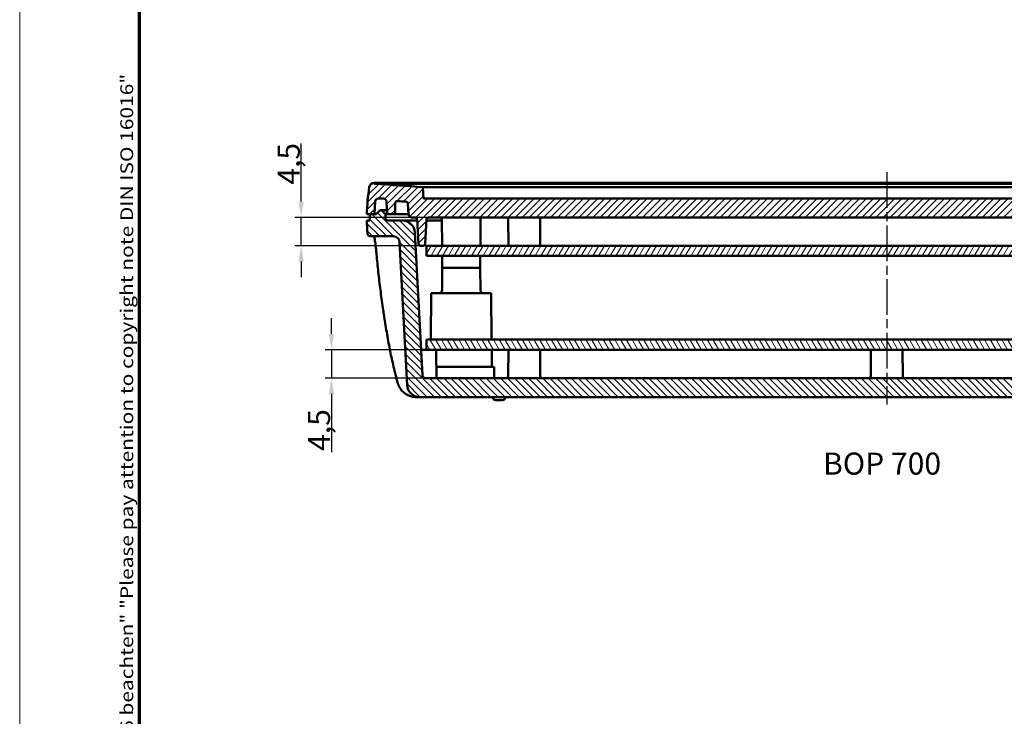
# Model space of a CAD drawing. Units: millimetres. Extents: x 1 to 593, y 1 to 419.
# Drawn here: x 1 to 157, y 112 to 222 of the extents above; entities that cross this region are included whole.
import ezdxf

# ---------------------------------------------------------------- set-up
doc = ezdxf.new("R2010")
doc.units = ezdxf.units.MM
doc.linetypes.add('CHAIN', pattern=[0.3543, 0.2362, -0.0295, 0.0591, -0.0295])
doc.linetypes.add('DASH_DOT', pattern=[0.37, 0.24, -0.06, 0.01, -0.06])
doc.layers.get('0').update_dxf_attribs({"lineweight": 25})
for name, color, linetype, lineweight in [('Bemaßung (ISO)', 1, 'Continuous', 25), ('Mittellinie (ISO)', 1, 'DASH_DOT', 25), ('Rahmen (ISO)', 7, 'Continuous', 70), ('Schraffur (ISO)', 1, 'Continuous', 18), ('Sichtbar (ISO)', 7, 'Continuous', 50), ('Symbol (ISO)', 1, 'Continuous', 25)]:
    doc.layers.add(name, color=color, linetype=linetype, lineweight=lineweight)
doc.styles.add('3_5', font='isocpeur.ttf', dxfattribs={"width": 1.1})
doc.styles.add('Notiztext (DIN)', font='isocpeur.ttf', dxfattribs={"width": 1.1})
doc.dimstyles.new('18-Bopla 3_5', dxfattribs={"dimtxt": 3.5, "dimasz": 2.5, "dimexe": 1, "dimexo": 0, "dimgap": 0.2, "dimtad": 1, "dimdec": 6, "dimrnd": 1e-08, "dimtxsty": '3_5', "dimcen": 0.09, "dimdle": 7, "dimclrd": 1, "dimclre": 1, "dimclrt": 5, "dimadec": 6, "dimazin": 2, "dimtfac": 0.714286, "dimtdec": 3, "dimtmove": 0, "dimatfit": 3, "dimfxl": 1, "dimtolj": 1, "dimlwd": 25, "dimlwe": 25, "dimarcsym": 0})

# ---------------------------------------------------------------- blocks, each defined once
blk = doc.blocks.new('Ränder Bopla-A2-Rahmen')
at = {"layer": 'Rahmen (ISO)', "color": 1, "lineweight": 18}
blk.add_line((1, 419), (1, 1), dxfattribs=at)
at = {"layer": 'Rahmen (ISO)', "color": 91, "lineweight": 70}
blk.add_line((20, 5), (20, 415), dxfattribs=at)
at = {"layer": 'Rahmen (ISO)', "color": 1, "insert": (19, 55), "char_height": 2.03, "width": 162.684, "attachment_point": 7, "rotation": 90, "style": 'Notiztext (DIN)'}
blk.add_mtext('\\fISOCPEUR|b0|i0;\\W1.20;\\H2.0300;"Schutzvermerk nach DIN ISO 16016 beachten" \\fISOCPEUR|b0|i1;\\W1.20;\\H2.0300;"Please pay attention to copyright note DIN ISO 16016"', dxfattribs=at)
blk = doc.blocks.new('*D35')
at = {"layer": 'Bemaßung (ISO)', "color": 1, "linetype": 'Continuous', "lineweight": 25}
for p, q in [((45.64, 193.22), (45.64, 202.47)), ((65.83, 190.72), (44.64, 190.72)), ((45.64, 186.22), (45.64, 190.72)), ((65.54, 186.22), (44.64, 186.22)), ((45.64, 183.72), (45.64, 181.22))]:
    blk.add_line(p, q, dxfattribs=at)
at = {"layer": 'Bemaßung (ISO)', "color": 1, "linetype": 'Continuous'}
for points in [[(45.23, 193.22), (46.06, 193.22), (45.64, 190.72)], [(45.23, 183.72), (46.06, 183.72), (45.64, 186.22)]]:
    blk.add_solid(points, dxfattribs=at)
at = {"layer": 'Defpoints', "color": 0, "linetype": 'Continuous'}
for p in [(65.83, 190.72), (45.64, 186.22), (65.54, 186.22)]:
    blk.add_point(p, dxfattribs=at)
at = {"layer": 'Bemaßung (ISO)', "color": 5, "linetype": 'Continuous', "lineweight": 25, "insert": (45.44, 195.92), "char_height": 3.5, "attachment_point": 7, "rotation": 90, "style": '3_5'}
blk.add_mtext('\\A1;4,5', dxfattribs=at)
blk = doc.blocks.new('*D36')
at = {"layer": 'Bemaßung (ISO)', "color": 1, "linetype": 'Continuous', "lineweight": 25}
for p, q in [((50.45, 172.22), (50.45, 174.72)), ((65.54, 169.72), (49.45, 169.72)), ((50.45, 169.72), (50.45, 165.22)), ((65.38, 165.22), (49.45, 165.22)), ((50.45, 162.72), (50.45, 153.47))]:
    blk.add_line(p, q, dxfattribs=at)
at = {"layer": 'Bemaßung (ISO)', "color": 1, "linetype": 'Continuous'}
for points in [[(50.03, 172.22), (50.86, 172.22), (50.45, 169.72)], [(50.03, 162.72), (50.86, 162.72), (50.45, 165.22)]]:
    blk.add_solid(points, dxfattribs=at)
at = {"layer": 'Defpoints', "color": 0, "linetype": 'Continuous'}
for p in [(65.54, 169.72), (50.45, 165.22), (65.38, 165.22)]:
    blk.add_point(p, dxfattribs=at)
at = {"layer": 'Bemaßung (ISO)', "color": 5, "linetype": 'Continuous', "lineweight": 25, "insert": (50.25, 153.67), "char_height": 3.5, "attachment_point": 7, "rotation": 90, "style": '3_5'}
blk.add_mtext('\\A1;4,5', dxfattribs=at)

msp = doc.modelspace()

# ---------------------------------------------------------------- hatches: boundary and pattern name
at = {"layer": 'Schraffur (ISO)'}
h = msp.add_hatch(dxfattribs=at)
h.set_pattern_fill('ANSI31', color=256, scale=6.35, style=0)
h.set_pattern_definition([(45, (0, 0), (-0.561266, 0.561266), [])])
edge = h.paths.add_edge_path()
edge.add_ellipse((219.85220184, 195.41936248), major_axis=(0.79299228, 0.10565627), ratio=1, start_angle=0, end_angle=82.4107547211)
edge.add_line((219.85220184, 196.21936248), (219.84808999, 196.21936248))
edge.add_line((219.84808999, 196.21936248), (219.84020031, 196.06881848))
edge.add_spline(control_points=[(219.84020031, 196.06881848), (217.11011412, 195.8805696), (214.57487269, 195.697061), (212.1385442, 195.51936236)], knot_values=[-20.2121312064, -20.2121312064, -20.2121312064, -20.2121312064, -18.7821071965, -18.7821071965, -18.7821071965, -18.7821071965], degree=3, periodic=0)
edge.add_line((212.1385442, 195.51936236), (212.0442102, 193.71936248))
edge.add_line((212.0442102, 193.71936248), (65.0442102, 193.71936248))
edge.add_line((65.0442102, 193.71936248), (64.9498762, 195.51936236))
edge.add_spline(control_points=[(64.9498762, 195.51936236), (62.50888538, 195.69740106), (59.9736276, 195.88089221), (57.24822008, 196.06881848)], knot_values=[-0.832911728, -0.832911728, -0.832911728, -0.832911728, -0.0117157689, -0.0117157689, -0.0117157689, -0.0117157689], degree=3, periodic=0)
edge.add_line((57.24822008, 196.06881848), (57.24033041, 196.21936248))
edge.add_line((57.24033041, 196.21936248), (57.23621856, 196.21936248))
edge.add_ellipse((57.23621856, 195.41936248), major_axis=(0, 0.8), ratio=1, start_angle=0, end_angle=82.4107547211)
edge.add_ellipse((109.97020508, 188.39322085), major_axis=(-53.52697879, 7.1317979), ratio=1, start_angle=0, end_angle=4.5892452789)
edge.add_line((56.0442102, 191.21936248), (56.55293707, 191.21936248))
edge.add_line((56.55293707, 191.21936248), (57.2942102, 191.21936248))
edge.add_line((57.2942102, 191.21936248), (57.40039716, 193.24553046))
edge.add_ellipse((57.89971193, 193.21936248), major_axis=(-0.49931477, 0.02616798), ratio=1, start_angle=273, end_angle=360, ccw=False)
edge.add_line((57.89971193, 193.71936248), (58.68870847, 193.71936248))
edge.add_ellipse((58.68870847, 193.21936248), major_axis=(0, 0.5), ratio=1, start_angle=273, end_angle=360, ccw=False)
edge.add_line((59.18802324, 193.24553046), (59.2942102, 191.21936248))
edge.add_line((59.2942102, 191.21936248), (60.5442102, 191.21936248))
edge.add_line((60.5442102, 191.21936248), (60.57550182, 193.01205825))
edge.add_spline(control_points=[(60.57550182, 193.01205825), (60.57590059, 193.03490401), (60.57890811, 193.05762959), (60.59002351, 193.10195563), (60.5980951, 193.12341133), (60.6263524, 193.17850061), (60.65080002, 193.2094445), (60.71018043, 193.2602194), (60.74454552, 193.27956498), (60.81875683, 193.30399457), (60.85789356, 193.30884503), (60.89685847, 193.30605812)], knot_values=[-0.0488675428, -0.0488675428, -0.0488675428, -0.0488675428, -0.0420127727, -0.0420127727, -0.0351580026, -0.0351580026, -0.0234386684, -0.0234386684, -0.0117193342, -0.0117193342, 0, 0, 0, 0], degree=3, periodic=0)
edge.add_spline(control_points=[(60.89685847, 193.30605812), (61.36591568, 193.27250957), (61.83441769, 193.23882472), (62.30461506, 193.20487781)], knot_values=[-0.4031230841, -0.4031230841, -0.4031230841, -0.4031230841, -0.2591297097, -0.2591297097, -0.2591297097, -0.2591297097], degree=3, periodic=0)
edge.add_spline(control_points=[(62.30461506, 193.20487781), (62.33798186, 193.20246883), (62.37071192, 193.19449551), (62.43218453, 193.16808138), (62.46049634, 193.14982565), (62.51406824, 193.10094901), (62.53750808, 193.06923491), (62.57091191, 192.99860695), (62.58055653, 192.96036833), (62.58260101, 192.92135742)], knot_values=[-0.0435108599, -0.0435108599, -0.0435108599, -0.0435108599, -0.0334747641, -0.0334747641, -0.0234386684, -0.0234386684, -0.0117193342, -0.0117193342, 0, 0, 0, 0], degree=3, periodic=0)
edge.add_line((62.58260101, 192.92135742), (62.67317019, 191.19319451))
edge.add_ellipse((63.17248496, 191.21936248), major_axis=(-0.49931477, -0.02616798), ratio=1, start_angle=0, end_angle=87)
edge.add_line((63.17248496, 190.71936248), (63.75952083, 190.71936248))
edge.add_ellipse((63.75952083, 190.41936248), major_axis=(0, 0.3), ratio=1, start_angle=273, end_angle=360, ccw=False)
edge.add_line((64.05910969, 190.43506327), (64.26514572, 186.5036617))
edge.add_ellipse((64.56473458, 186.51936248), major_axis=(-0.29958886, -0.01570079), ratio=1, start_angle=0, end_angle=87)
edge.add_line((64.56473458, 186.21936248), (65.02368582, 186.21936248))
edge.add_ellipse((65.02368582, 186.51936248), major_axis=(0, -0.3), ratio=1, start_angle=0, end_angle=87)
edge.add_line((65.32327468, 186.5036617), (65.52931071, 190.43506327))
edge.add_ellipse((65.82889957, 190.41936248), major_axis=(-0.29958886, 0.01570079), ratio=1, start_angle=273, end_angle=360, ccw=False)
edge.add_line((65.82889957, 190.71936248), (203.50528829, 190.71936248))
edge.add_spline(control_points=[(203.50528829, 190.71936248), (203.52058766, 190.61803061), (203.53575318, 190.51936248)], knot_values=[0, 0, 0, 0.0202307014, 0.0202307014, 0.0202307014], weights=[1, 1.0000292602, 1], degree=2, periodic=0)
edge.add_line((203.53575318, 190.51936248), (203.58929223, 190.51936248))
edge.add_line((203.58929223, 190.51936248), (203.61403776, 190.71936248))
edge.add_line((203.61403776, 190.71936248), (203.89688047, 190.71936248))
edge.add_line((203.89688047, 190.71936248), (203.921626, 190.51936248))
edge.add_line((203.921626, 190.51936248), (204.0559827, 190.51936248))
edge.add_line((204.0559827, 190.51936248), (204.08072824, 190.71936248))
edge.add_line((204.08072824, 190.71936248), (204.36357095, 190.71936248))
edge.add_line((204.36357095, 190.71936248), (204.38831648, 190.51936248))
edge.add_line((204.38831648, 190.51936248), (204.52267318, 190.51936248))
edge.add_line((204.52267318, 190.51936248), (204.54741871, 190.71936248))
edge.add_line((204.54741871, 190.71936248), (205.50081456, 190.71936248))
edge.add_line((205.50081456, 190.71936248), (205.52813852, 190.51936248))
edge.add_line((205.52813852, 190.51936248), (206.64671247, 190.51936248))
edge.add_line((206.64671247, 190.51936248), (206.6642102, 190.71936248))
edge.add_line((206.6642102, 190.71936248), (207.6042102, 190.71936248))
edge.add_line((207.6042102, 190.71936248), (207.62170793, 190.51936248))
edge.add_line((207.62170793, 190.51936248), (209.33671247, 190.51936248))
edge.add_line((209.33671247, 190.51936248), (209.3542102, 190.71936248))
edge.add_line((209.3542102, 190.71936248), (211.25952083, 190.71936248))
edge.add_ellipse((211.25952083, 190.41936248), major_axis=(0, 0.3), ratio=1, start_angle=273, end_angle=360, ccw=False)
edge.add_line((211.55910969, 190.43506327), (211.76514572, 186.5036617))
edge.add_ellipse((212.06473458, 186.51936248), major_axis=(-0.29958886, -0.01570079), ratio=1, start_angle=0, end_angle=87)
edge.add_line((212.06473458, 186.21936248), (212.52368582, 186.21936248))
edge.add_ellipse((212.52368582, 186.51936248), major_axis=(0, -0.3), ratio=1, start_angle=0, end_angle=87)
edge.add_line((212.82327468, 186.5036617), (213.02931071, 190.43506327))
edge.add_ellipse((213.32889957, 190.41936248), major_axis=(-0.29958886, 0.01570079), ratio=1, start_angle=273, end_angle=360, ccw=False)
edge.add_line((213.32889957, 190.71936248), (213.91593544, 190.71936248))
edge.add_ellipse((213.91593544, 191.21936248), major_axis=(0, -0.5), ratio=1, start_angle=0, end_angle=87)
edge.add_line((214.41525021, 191.19319451), (214.50581939, 192.92135742))
edge.add_spline(control_points=[(214.50581939, 192.92135742), (214.50757022, 192.95476523), (214.51489685, 192.98764609), (214.54009416, 193.0496274), (214.55778829, 193.07829355), (214.60559949, 193.13281845), (214.63684541, 193.15687885), (214.70680123, 193.19166832), (214.74484231, 193.20206479), (214.78380534, 193.20487781)], knot_values=[-0.0435108599, -0.0435108599, -0.0435108599, -0.0435108599, -0.0334747641, -0.0334747641, -0.0234386684, -0.0234386684, -0.0117193342, -0.0117193342, 0, 0, 0, 0], degree=3, periodic=0)
edge.add_spline(control_points=[(214.78380534, 193.20487781), (215.2540027, 193.23882472), (215.72250472, 193.27250957), (216.19156193, 193.30605812)], knot_values=[-0.2001259937, -0.2001259937, -0.2001259937, -0.2001259937, -0.0587965258, -0.0587965258, -0.0587965258, -0.0587965258], degree=3, periodic=0)
edge.add_spline(control_points=[(216.19156193, 193.30605812), (216.21435294, 193.30768821), (216.23725576, 193.30670919), (216.28239329, 193.29957106), (216.3044806, 193.29343525), (216.36186006, 193.27017795), (216.39485131, 193.24857268), (216.45069522, 193.1939322), (216.47301397, 193.16141938), (216.50393257, 193.08966866), (216.51223681, 193.05111675), (216.51291858, 193.01205825)], knot_values=[-0.0488675428, -0.0488675428, -0.0488675428, -0.0488675428, -0.0420127727, -0.0420127727, -0.0351580026, -0.0351580026, -0.0234386684, -0.0234386684, -0.0117193342, -0.0117193342, 0, 0, 0, 0], degree=3, periodic=0)
edge.add_line((216.51291858, 193.01205825), (216.5442102, 191.21936248))
edge.add_line((216.5442102, 191.21936248), (217.7942102, 191.21936248))
edge.add_line((217.7942102, 191.21936248), (217.90039716, 193.24553046))
edge.add_ellipse((218.39971193, 193.21936248), major_axis=(-0.49931477, 0.02616798), ratio=1, start_angle=273, end_angle=360, ccw=False)
edge.add_line((218.39971193, 193.71936248), (219.18870847, 193.71936248))
edge.add_ellipse((219.18870847, 193.21936248), major_axis=(0, 0.5), ratio=1, start_angle=273, end_angle=360, ccw=False)
edge.add_line((219.68802324, 193.24553046), (219.7942102, 191.21936248))
edge.add_line((219.7942102, 191.21936248), (220.53548333, 191.21936248))
edge.add_line((220.53548333, 191.21936248), (221.0442102, 191.21936248))
edge.add_ellipse((167.11821532, 188.39322085), major_axis=(53.92599488, 2.82614164), ratio=1, start_angle=0, end_angle=4.5892452789)
h = msp.add_hatch(dxfattribs=at)
h.set_pattern_fill('ANSI31', color=256, scale=6.35, angle=90.0002104591, style=0)
h.set_pattern_definition([(135.0002, (0, 0), (-0.561264, -0.561268), [])])
edge = h.paths.add_edge_path()
edge.add_ellipse((60.27283422, 186.71936248), major_axis=(0, 1), ratio=1, start_angle=273, end_angle=360)
edge.add_line((60.27283422, 187.71936248), (56.66284967, 187.71936248))
edge.add_ellipse((56.66284967, 188.21936248), major_axis=(-0.49893475, -0.03262074), ratio=1, start_angle=0, end_angle=86.2592813686, ccw=False)
edge.add_ellipse((213.32836192, 198.46227559), major_axis=(-157.28415172, -8.24291311), ratio=1, start_angle=0, end_angle=0.7407186314, ccw=False)
edge.add_line((56.0442102, 190.21936248), (56.5442102, 190.21936248))
edge.add_line((56.5442102, 190.21936248), (56.55293707, 191.21936248))
edge.add_line((56.55293707, 191.21936248), (57.2942102, 191.21936248))
edge.add_line((57.2942102, 191.21936248), (57.53970395, 191.21936248))
edge.add_line((57.53970395, 191.21936248), (58.07757191, 191.75723045))
edge.add_ellipse((58.28970395, 191.54509842), major_axis=(0.21213203, 0.21213203), ratio=1, start_angle=0, end_angle=90, ccw=False)
edge.add_line((58.50183598, 191.75723045), (59.03970395, 191.21936248))
edge.add_line((59.03970395, 191.21936248), (59.03968048, 191.21936248))
edge.add_line((59.03968048, 191.21936248), (59.04581214, 190.51674452))
edge.add_ellipse((59.34580071, 190.51936248), major_axis=(0, -0.3), ratio=1, start_angle=270.5, end_angle=360)
edge.add_line((59.34580071, 190.21936248), (61.69628107, 190.21936248))
edge.add_ellipse((61.69628107, 188.21936248), major_axis=(1.99725907, 0.10467191), ratio=1, start_angle=0, end_angle=87, ccw=False)
edge.add_line((63.69354014, 188.3240344), (64.8795722, 165.69319451))
edge.add_ellipse((65.37888696, 165.71936248), major_axis=(0, -0.5), ratio=1, start_angle=273, end_angle=360)
edge.add_line((65.37888696, 165.21936248), (201.00528829, 165.21936248))
edge.add_spline(control_points=[(201.00528829, 165.21936248), (201.02058766, 165.32069435), (201.03575318, 165.41936248)], knot_values=[0, 0, 0, 0.0202307014, 0.0202307014, 0.0202307014], weights=[1, 1.0000292601, 1], degree=2, periodic=0)
edge.add_line((201.03575318, 165.41936248), (201.08929223, 165.41936248))
edge.add_line((201.08929223, 165.41936248), (201.11403776, 165.21936248))
edge.add_line((201.11403776, 165.21936248), (201.39688047, 165.21936248))
edge.add_line((201.39688047, 165.21936248), (201.421626, 165.41936248))
edge.add_line((201.421626, 165.41936248), (201.5559827, 165.41936248))
edge.add_line((201.5559827, 165.41936248), (201.58072824, 165.21936248))
edge.add_line((201.58072824, 165.21936248), (201.86357095, 165.21936248))
edge.add_line((201.86357095, 165.21936248), (201.88831648, 165.41936248))
edge.add_line((201.88831648, 165.41936248), (202.02267318, 165.41936248))
edge.add_line((202.02267318, 165.41936248), (202.04741871, 165.21936248))
edge.add_line((202.04741871, 165.21936248), (203.00081456, 165.21936248))
edge.add_line((203.00081456, 165.21936248), (203.02813852, 165.41936248))
edge.add_line((203.02813852, 165.41936248), (204.14671247, 165.41936248))
edge.add_line((204.14671247, 165.41936248), (204.1642102, 165.21936248))
edge.add_line((204.1642102, 165.21936248), (205.1042102, 165.21936248))
edge.add_line((205.1042102, 165.21936248), (205.12170793, 165.41936248))
edge.add_line((205.12170793, 165.41936248), (206.83671247, 165.41936248))
edge.add_line((206.83671247, 165.41936248), (206.8542102, 165.21936248))
edge.add_line((206.8542102, 165.21936248), (211.70953343, 165.21936248))
edge.add_ellipse((211.70953343, 165.71936248), major_axis=(0.49931477, -0.02616798), ratio=1, start_angle=273, end_angle=360)
edge.add_line((212.2088482, 165.69319451), (213.39488026, 188.3240344))
edge.add_ellipse((215.39213933, 188.21936248), major_axis=(0, 2), ratio=1, start_angle=0, end_angle=87, ccw=False)
edge.add_line((215.39213933, 190.21936248), (217.74261969, 190.21936248))
edge.add_ellipse((217.74261969, 190.51936248), major_axis=(0.29998858, -0.00261796), ratio=1, start_angle=270.5, end_angle=360)
edge.add_line((218.04260826, 190.51674452), (218.04873992, 191.21936248))
edge.add_line((218.04873992, 191.21936248), (218.04871645, 191.21936248))
edge.add_line((218.04871645, 191.21936248), (218.58658442, 191.75723045))
edge.add_ellipse((218.79871645, 191.54509842), major_axis=(0.21213203, 0.21213203), ratio=1, start_angle=0, end_angle=90, ccw=False)
edge.add_line((219.01084849, 191.75723045), (219.54871645, 191.21936248))
edge.add_line((219.54871645, 191.21936248), (219.7942102, 191.21936248))
edge.add_line((219.7942102, 191.21936248), (220.53548333, 191.21936248))
edge.add_line((220.53548333, 191.21936248), (220.5442102, 190.21936248))
edge.add_line((220.5442102, 190.21936248), (221.0442102, 190.21936248))
edge.add_ellipse((63.76005848, 198.46227559), major_axis=(157.16444701, -10.27553385), ratio=1, start_angle=0, end_angle=0.7407186314, ccw=False)
edge.add_ellipse((220.42557073, 188.21936248), major_axis=(0, -0.5), ratio=1, start_angle=0, end_angle=86.2592813686, ccw=False)
edge.add_line((220.42557073, 187.71936248), (216.81558618, 187.71936248))
edge.add_ellipse((216.81558618, 186.71936248), major_axis=(-0.99862953, 0.05233596), ratio=1, start_angle=273, end_angle=360)
edge.add_line((215.81695665, 186.77169844), (214.62955318, 164.11469057))
edge.add_ellipse((212.63229411, 164.21936248), major_axis=(0, -2), ratio=1, start_angle=0, end_angle=87, ccw=False)
edge.add_line((212.63229411, 162.21936248), (64.45612629, 162.21936248))
edge.add_ellipse((64.45612629, 164.21936248), major_axis=(-1.99725907, -0.10467191), ratio=1, start_angle=0, end_angle=87, ccw=False)
edge.add_line((62.45886722, 164.11469057), (61.27146375, 186.77169844))
h = msp.add_hatch(dxfattribs=at)
h.set_pattern_fill('ANSI31', color=256, scale=6.35, angle=14.9999777807, style=0)
h.set_pattern_definition([(59.99998, (0, 0), (-0.6874075, 0.3968753), [])])
h.paths.add_polyline_path([(211.5442102, 186.21936248), (65.5442102, 186.21936248), (65.5442102, 184.61936248), (211.5442102, 184.61936248)])
h = msp.add_hatch(dxfattribs=at)
h.set_pattern_fill('ANSI31', color=256, scale=6.35, angle=75.0001753826, style=0)
h.set_pattern_definition([(120.00018, (0, 0), (-0.6874064, -0.396877), [])])
h.paths.add_polyline_path([(211.5442102, 171.31936248), (65.5442102, 171.31936248), (65.5442102, 169.71936248), (211.5442102, 169.71936248)])

# ---------------------------------------------------------------- linework, layer by layer
at = {"layer": 'Mittellinie (ISO)', "linetype": 'CHAIN', "ltscale": 23.990969}
msp.add_line((138.5442102, 197.92431959), (138.5442102, 161.02586392), dxfattribs=at)
at = {"layer": 'Sichtbar (ISO)'}
for p, q in [((57.24033041, 196.21936248), (57.23621856, 196.21936248)), ((57.24822008, 196.06881848), (57.24033041, 196.21936248)), ((57.24033041, 196.21936248), (58.61908127, 196.21936248)), ((58.61908127, 196.21936248), (69.61899583, 196.21936248)), ((65.0442102, 193.71936248), (64.9498762, 195.51936236)), ((69.61899583, 196.21936248), (207.46942456, 196.21936248)), ((57.89971193, 193.71936248), (58.68870847, 193.71936248)), ((212.0442102, 193.71936248), (65.0442102, 193.71936248)), ((57.2942102, 191.21936248), (57.40039716, 193.24553046)), ((59.18802324, 193.24553046), (59.2942102, 191.21936248)), ((60.5442102, 191.21936248), (60.57550182, 193.01205825)), ((62.58260101, 192.92135742), (62.67317019, 191.19319451)), ((56.0442102, 191.21936248), (57.2942102, 191.21936248)), ((56.55293707, 191.21936248), (56.5442102, 190.21936248)), ((57.53970395, 191.21936248), (56.55293707, 191.21936248)), ((58.07757191, 191.75723045), (57.53970395, 191.21936248)), ((59.26141677, 191.84509842), (58.28970395, 191.84509842)), ((59.03970395, 191.21936248), (58.50183598, 191.75723045)), ((59.04581214, 190.51674452), (59.03968048, 191.21936248)), ((59.03968048, 191.21936248), (59.03970395, 191.21936248)), ((59.2942102, 191.21936248), (59.03970395, 191.21936248)), ((59.2942102, 191.21936248), (60.5442102, 191.21936248)), ((61.97728367, 191.21936248), (60.5442102, 191.21936248)), ((62.20054502, 191.21936248), (61.97728367, 191.21936248)), ((62.20054502, 191.21936248), (62.67179879, 191.21936248)), ((63.17248496, 190.71936248), (63.75952083, 190.71936248)), ((65.82889957, 190.71936248), (203.50528829, 190.71936248)), ((56.5442102, 190.21936248), (56.0442102, 190.21936248)), ((61.69628107, 190.21936248), (59.34580071, 190.21936248)), ((64.07041562, 190.21936248), (61.69628184, 190.21936248)), ((64.05910969, 190.43506327), (64.26514572, 186.5036617)), ((65.32327468, 186.5036617), (65.52931071, 190.43506327)), ((67.97875913, 190.21936248), (65.51800655, 190.21936248)), ((68.01366616, 186.21936248), (67.97699047, 190.42198044)), ((74.07475424, 186.21936248), (74.11142993, 190.42198044)), ((78.5442102, 186.21936248), (78.50753451, 190.42198044)), ((83.5442102, 186.21936248), (83.58088589, 190.42198044)), ((56.66284967, 187.71936248), (60.27283422, 187.71936248)), ((64.8795722, 165.69319451), (63.69354014, 188.3240344)), ((61.27146375, 186.77169844), (62.45886722, 164.11469057)), ((64.56473458, 186.21936248), (65.02368582, 186.21936248)), ((211.5442102, 186.21936248), (65.5442102, 186.21936248)), ((65.5442102, 186.21936248), (65.5442102, 184.61936248)), ((65.5442102, 184.61936248), (211.5442102, 184.61936248)), ((68.0442102, 182.71936248), (68.02762915, 184.61936248)), ((74.0442102, 182.71936248), (74.06079125, 184.61936248)), ((68.0442102, 182.71936248), (68.01362808, 179.21499922)), ((74.0442102, 182.71936248), (68.0442102, 182.71936248)), ((68.0442102, 182.71936248), (74.0442102, 182.71936248)), ((74.0442102, 182.71936248), (74.07479231, 179.21499922)), ((66.2942102, 178.71936248), (66.22963138, 171.31936248)), ((75.7942102, 178.71936248), (66.2942102, 178.71936248)), ((75.7942102, 178.71936248), (75.85878902, 171.31936248)), ((211.5442102, 171.31936248), (65.5442102, 171.31936248)), ((65.5442102, 171.31936248), (65.5442102, 169.71936248)), ((64.66856967, 169.71936248), (65.5442102, 169.71936248)), ((65.5442102, 169.71936248), (211.5442102, 169.71936248)), ((67.04935533, 169.42459821), (67.12275799, 165.21936248)), ((75.87275201, 169.71936248), (75.89631455, 167.01936248)), ((78.5442102, 169.71936248), (78.50753451, 165.51674452)), ((83.5442102, 169.71936248), (83.58088589, 165.51674452)), ((136.0442102, 169.71936248), (136.00753451, 165.51674452)), ((141.0442102, 169.71936248), (141.08088589, 165.51674452)), ((67.09133887, 167.01936248), (76.2442102, 167.01936248)), ((76.2442102, 167.01936248), (76.25732335, 165.51674452)), ((60.9524104, 164.49846199), (60.96091947, 164.46749648)), ((201.00528829, 165.21936248), (65.37888696, 165.21936248)), ((63.77050289, 162.21936248), (64.45225298, 162.21936248)), ((64.45612629, 162.21936248), (212.63229411, 162.21936248)), ((76.05440928, 162.12232468), (76.0442102, 162.21936248)), ((77.58647626, 161.71936248), (76.50194414, 161.71936248)), ((78.03401111, 162.12232468), (78.0442102, 162.21936248))]:
    msp.add_line(p, q, dxfattribs=at)
for centre, radius, start, end in [((109.97020508, 188.39322085), 54, 172.4107547211, 177), ((57.23621856, 195.41936248), 0.8, 90, 172.4107547211), ((57.89971193, 193.21936248), 0.5, 90, 177), ((58.68870847, 193.21936248), 0.5, 3, 90), ((58.28970395, 191.54509842), 0.3, 45, 135), ((63.17248496, 191.21936248), 0.5, 183, 270), ((63.75952083, 190.41936248), 0.3, 3, 90), ((65.82889957, 190.41936248), 0.3, 90, 177), ((67.67700189, 190.41936248), 0.3, 0.5, 90), ((74.4114185, 190.41936248), 0.3, 90, 179.5), ((78.20754593, 190.41936248), 0.3, 0.5, 90), ((83.88087447, 190.41936248), 0.3, 90, 179.5), ((213.32836192, 198.46227559), 157.5, 183, 183.7407186314), ((59.34580071, 190.51936248), 0.3, 180.5, 270), ((61.69628107, 188.21936248), 2, 3, 90), ((56.66284967, 188.21936248), 0.5, 183.7407186314, 270), ((60.27283422, 186.71936248), 1, 3, 90), ((64.56473458, 186.51936248), 0.3, 183, 270), ((65.02368582, 186.51936248), 0.3, 270, 357), ((67.51364712, 179.21936248), 0.5, 270, 359.5), ((74.57477328, 179.21936248), 0.5, 180.5, 270), ((66.74940102, 169.41936248), 0.3, 1, 90), ((65.37888696, 165.71936248), 0.5, 183, 270), ((64.45612629, 164.21936248), 2, 183, 270), ((76.55731192, 165.51936248), 0.3, 180.5, 270), ((78.20754593, 165.51936248), 0.3, 270, 359.5), ((83.88087447, 165.51936248), 0.3, 180.5, 270), ((135.70754593, 165.51936248), 0.3, 270, 359.5), ((141.38087447, 165.51936248), 0.3, 180.5, 270), ((76.50194414, 162.16936248), 0.45, 186, 270), ((77.58647626, 162.16936248), 0.45, 270, 354)]:
    msp.add_arc(centre, radius, start, end, dxfattribs=at)
for points, knots in [([(58.62695146, 196.06866935), (58.50752469, 196.06512691), (58.39346173, 196.07042289), (57.91869532, 196.07368397), (57.6466864, 196.06885541), (57.32306259, 196.06877342), (57.24822008, 196.06881848), (57.24822008, 196.06881848)], [-4.6310387256, -4.6310387256, -4.6310387256, -4.6310387256, -4.39415066, -4.39415066, -3.663033872, -3.663033872, -3.0336218858, -3.0336218858, -3.0336218858, -3.0336218858]), ([(69.61899583, 196.06843877), (68.94351378, 196.07098146), (68.26954181, 196.07010723), (66.91113804, 196.06844451), (66.23106303, 196.0678283), (64.92256713, 196.06805446), (64.29709322, 196.06850237), (62.51225338, 196.06891875), (61.48167169, 196.0686234), (60.07863982, 196.06840672), (59.61070503, 196.06805765), (58.92482423, 196.06918583), (58.71216638, 196.071197), (58.62695146, 196.06866935)], [0, 0, 0, 0, 0.2026460568, 0.2026460568, 0.4146254727, 0.4146254727, 0.625396041, 0.625396041, 1.0519879411, 1.0519879411, 1.3583599199, 1.3583599199, 1.6660523535, 1.6660523535, 1.6660523535, 1.6660523535]), ([(64.9498762, 195.51936248), (64.94979568, 195.52089886), (64.9872912, 195.52097271), (65.13829701, 195.52058596), (65.25360954, 195.52010799), (65.65842151, 195.51940741), (66.00949365, 195.51953994), (66.88388272, 195.51918869), (67.40338484, 195.51862743), (68.3275583, 195.51968869), (68.69752649, 195.52055479), (69.39574216, 195.52116977), (69.71960899, 195.52101428), (70.0442102, 195.51936248)], [-0.80158259392, -0.80158259392, -0.80158259392, -0.80158259392, -0.69452512693, -0.69452512693, -0.58426932795, -0.58426932795, -0.40081145581, -0.40081145581, -0.21335231229, -0.21335231229, -0.09738263225, -0.09738263225, -0.000001, -0.000001, -0.000001, -0.000001]), ([(207.46942456, 196.06843869), (206.66176106, 196.06539914), (205.74701419, 196.06809599), (203.78462464, 196.06934914), (203.05091144, 196.06899546), (196.56282657, 196.0664831), (190.00870884, 196.06790398), (171.96363045, 196.06923196), (159.82990022, 196.06865945), (142.84267963, 196.06849131), (85.90705589, 196.06451237), (74.10454495, 196.0689622), (73.3819038, 196.0693531), (71.47471578, 196.06824148), (70.95544687, 196.06639639), (70.02509574, 196.06724867), (69.82002201, 196.06768206), (69.61899583, 196.06843877)], [-20.8030254755, -20.8030254755, -20.8030254755, -20.8030254755, -19.9613493246, -19.9613493246, -19.3960862069, -19.3960862069, -15.0904975118, -15.0904975118, -6.2527756591, -6.2527756591, -2.7176881439, -2.7176881439, -2.4643444387, -2.4643444387, -2.1131652177, -2.1131652177, -2.0108549204, -2.0108549204, -2.0108549204, -2.0108549204]), ([(70.0442102, 195.51936248), (70.81721671, 195.51542889), (71.25221056, 195.5181071), (73.33025636, 195.52066114), (74.70002205, 195.51991729), (76.46605258, 195.51893385), (78.07153823, 195.5195582), (80.64349757, 195.51908281), (81.7081357, 195.51881397), (88.06105172, 195.51776713), (90.06036025, 195.51916787), (97.77785817, 195.51940429), (103.72337185, 195.5193655), (115.7108735, 195.51935338), (127.12754185, 195.51936299), (149.96087854, 195.51936299), (161.37754688, 195.51935333), (173.36504859, 195.51936549), (179.31060271, 195.51940343), (187.03017293, 195.51917174), (189.03083531, 195.51779909), (195.38062437, 195.51882459), (196.44539576, 195.51908832), (199.01687777, 195.51955473), (200.62235358, 195.51894019), (202.38837516, 195.51990804), (203.75865702, 195.52064178), (205.83909385, 195.51812185), (206.27245377, 195.51546665), (207.0442102, 195.51936248)], [-82.5117293802, -82.5117293802, -82.5117293802, -82.5117293802, -82.281303546, -82.281303546, -82.1127583732, -82.1127583732, -80.4272735563, -80.4272735563, -79.4126413527, -79.4126413527, -74.9641112353, -74.9641112353, -73.3591355518, -73.3591355518, -41.2596154992, -41.2596154992, -9.1600954744, -9.1600954744, -7.5551196025, -7.5551196025, -3.1048465674, -3.1048465674, -2.0888831896, -2.0888831896, -0.4003806602, -0.4003806602, -0.2315317627, -0.2315317627, -0.000001, -0.000001, -0.000001, -0.000001]), ([(60.57550182, 193.01205825), (60.57590059, 193.03490401), (60.57890811, 193.05762959), (60.59002351, 193.10195563), (60.5980951, 193.12341133), (60.6263524, 193.17850061), (60.65080002, 193.2094445), (60.71018043, 193.2602194), (60.74454552, 193.27956498), (60.81875683, 193.30399457), (60.85789356, 193.30884503), (60.89685847, 193.30605812)], [-0.048867542752, -0.048867542752, -0.048867542752, -0.048867542752, -0.042012772678, -0.042012772678, -0.035158002605, -0.035158002605, -0.023438668403, -0.023438668403, -0.011719334202, -0.011719334202, 0, 0, 0, 0]), ([(62.30461506, 193.20487781), (62.33798186, 193.20246883), (62.37071192, 193.19449551), (62.43218453, 193.16808138), (62.46049634, 193.14982565), (62.51406824, 193.10094901), (62.53750808, 193.06923491), (62.57091191, 192.99860695), (62.58055653, 192.96036833), (62.58260101, 192.92135742)], [-0.043510859883, -0.043510859883, -0.043510859883, -0.043510859883, -0.033474764143, -0.033474764143, -0.023438668403, -0.023438668403, -0.011719334202, -0.011719334202, 0, 0, 0, 0]), ([(60.32676689, 190.21936248), (60.274506, 190.21936248), (60.22613964, 190.23612549), (60.1615868, 190.27296248), (60.14431974, 190.2913968), (60.12186538, 190.31749148), (60.11895484, 190.32360284), (60.11916682, 190.3236221)], [0, 0, 0, 0, 0.023681894632, 0.023681894632, 0.048826881509, 0.048826881509, 0.079043028058, 0.079043028058, 0.079043028058, 0.079043028058]), ([(57.24506127, 187.71936248), (57.26530301, 187.62124785), (57.2875346, 187.49883623), (57.34516147, 187.14258252), (57.38173002, 186.88309832), (57.45488393, 186.30226329), (57.49150398, 185.98082506), (57.55324322, 185.38813148), (57.57900412, 185.12357414), (57.6032417, 184.85722578)], [0.1693149337, 0.1693149337, 0.1693149337, 0.1693149337, 0.23949597885, 0.23949597885, 0.34612582503, 0.34612582503, 0.45290018479, 0.45290018479, 0.53387179879, 0.53387179879, 0.53387179879, 0.53387179879]), ([(59.53054779, 170.77525954), (59.35965947, 171.70761734), (59.19720862, 172.64151783), (58.88923769, 174.51209919), (58.7437176, 175.44878005), (58.46965839, 177.3246164), (58.34111927, 178.26377189), (58.1010666, 180.14425091), (57.98955306, 181.08557443), (57.78359057, 182.97008194), (57.68914163, 183.91326593), (57.6032417, 184.85722578)], [0, 0, 0, 0, 0.2838382604, 0.2838382604, 0.5676765208, 0.5676765208, 0.8515147812, 0.8515147812, 1.1353530416, 1.1353530416, 1.419191302, 1.419191302, 1.419191302, 1.419191302]), ([(60.9524104, 164.49846199), (60.83863456, 164.91272513), (60.72897432, 165.32802313), (60.51748692, 166.16043015), (60.41565987, 166.57753925), (60.21946176, 167.41333898), (60.12509079, 167.8320297), (59.94344569, 168.67078981), (59.85617163, 169.09085929), (59.68837693, 169.93219837), (59.60785635, 170.35346805), (59.53054779, 170.77525954)], [0.00320206673, 0.00320206673, 0.00320206673, 0.00320206673, 0.1312583308, 0.1312583308, 0.25931459487, 0.25931459487, 0.38737085895, 0.38737085895, 0.51542712302, 0.51542712302, 0.64348338709, 0.64348338709, 0.64348338709, 0.64348338709]), ([(61.16533493, 163.92869514), (61.14850484, 163.9630815), (61.13227783, 163.99780852), (61.10107604, 164.06790523), (61.08610127, 164.10327493), (61.05744862, 164.17461613), (61.04377075, 164.21058767), (61.01775502, 164.28308871), (61.00541717, 164.31961824), (60.98212269, 164.39318765), (60.97116608, 164.43022754), (60.96091947, 164.46749648)], [0, 0, 0, 0, 0.009679577439, 0.009679577439, 0.019359154877, 0.019359154877, 0.029038732316, 0.029038732316, 0.038718309754, 0.038718309754, 0.048397887193, 0.048397887193, 0.048397887193, 0.048397887193]), ([(61.16533493, 163.92869514), (61.26506017, 163.72494174), (61.38689538, 163.53222248), (61.66831438, 163.17803738), (61.82790596, 163.01659494), (62.1762589, 162.73338656), (62.36507384, 162.61165972), (62.75995289, 162.41514741), (62.96632426, 162.34041645), (63.37794214, 162.24228533), (63.58426123, 162.21936248), (63.77050289, 162.21936248)], [0, 0, 0, 0, 0.05719875888, 0.05719875888, 0.11439751775, 0.11439751775, 0.17159627663, 0.17159627663, 0.22879503551, 0.22879503551, 0.28599379438, 0.28599379438, 0.28599379438, 0.28599379438])]:
    msp.add_open_spline(points, degree=3, knots=knots, dxfattribs=at)
for points in [[(64.9498762, 195.51936236), (62.50888538, 195.69740106), (59.9736276, 195.88089221), (57.24822008, 196.06881848)], [(60.89685847, 193.30605812), (61.36591568, 193.27250957), (61.83441769, 193.23882472), (62.30461506, 193.20487781)]]:
    msp.add_open_spline(points, degree=3, dxfattribs=at)

# ---------------------------------------------------------------- block references
msp.add_blockref('Ränder Bopla-A2-Rahmen', (0, 0))

# ---------------------------------------------------------------- texts
at = {"layer": 'Symbol (ISO)', "color": 5, "insert": (128.44199873, 153.40132276), "char_height": 3.4999999404, "width": 19.6038961411, "attachment_point": 1, "style": 'Notiztext (DIN)'}
msp.add_mtext('{\\fISOCPEUR|b0|i0;\\H3.5000;BOP 700}', dxfattribs=at)

# ---------------------------------------------------------------- dimensions: what is measured, and where the dimension line sits
at = {"layer": 'Bemaßung (ISO)', "color": 1, "linetype": 'Continuous', "lineweight": 25}
for base, p1, p2, picture, middle in [((45.64416133, 186.21936248), (65.82889957, 190.71936248), (65.5442102, 186.21936248), '*D35', (45.64416133, 199.09561245)), ((50.44539208, 165.21936248), (65.5442102, 169.71936248), (65.37888696, 165.21936248), '*D36', (50.44539208, 156.84311252))]:
    dim = msp.add_linear_dim(base=base, p1=p1, p2=p2, angle=270, dimstyle='18-Bopla 3_5', override={"dimgap": 0.2, "dimdec": 6, "dimtol": 0, "dimlim": 0, "dimtp": 0, "dimtm": 0, "dimtdec": 3, "dimtofl": 1, "dimatfit": 1}, dxfattribs=at)
    dim.commit()
    dim.dimension.update_dxf_attribs({"geometry": picture, "text_midpoint": middle, "dimtype": 160})

doc.saveas('drawing.dxf')
